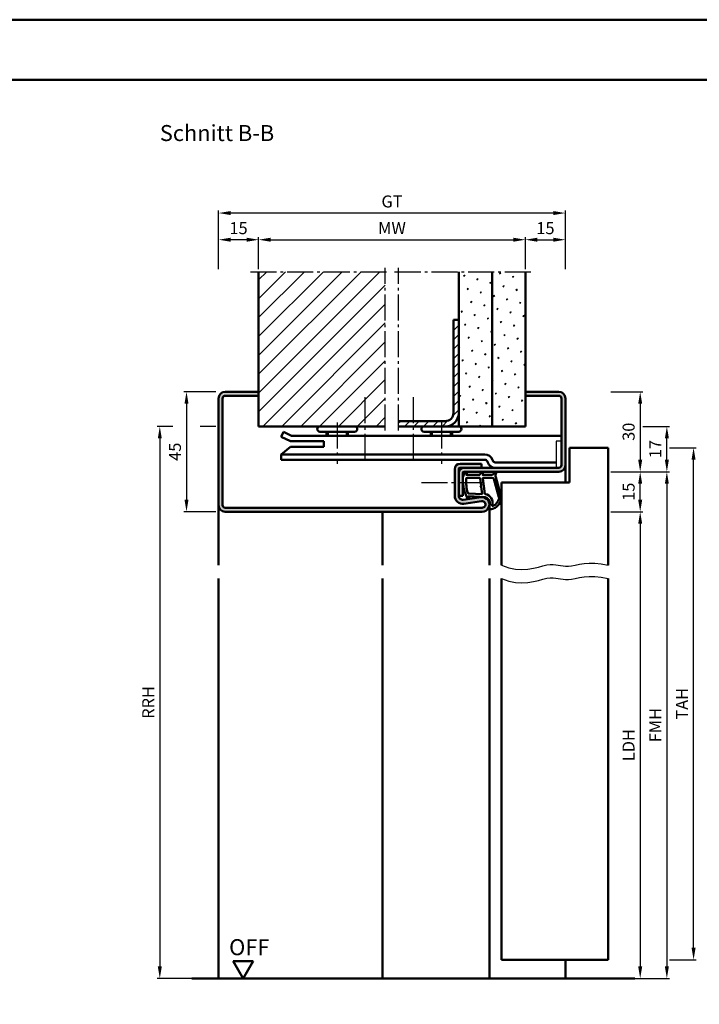
# Model space of a CAD drawing. Units: millimetres. Extents: x 0 to 7560, y -26 to 668.
# Drawn here: x 472 to 727, y 299 to 668 of the extents above; entities that cross this region are included whole.
import ezdxf

# ---------------------------------------------------------------- set-up
doc = ezdxf.new("R2010")
doc.units = ezdxf.units.MM
doc.linetypes.add('AM_DIN_G_W050', pattern=[13.75, 9.75, -1.5, 1, -1.5])
for name, color, linetype, lineweight in [('AM_0', 7, 'Continuous', 50), ('AM_1', 14, 'Continuous', 50), ('AM_4', 3, 'Continuous', 25), ('AM_5', 3, 'Continuous', 25), ('AM_7', 4, 'AM_DIN_G_W050', 25), ('AM_8', 1, 'Continuous', 25), ('AM_BOR', 7, 'Continuous', 50)]:
    doc.layers.add(name, color=color, linetype=linetype, lineweight=lineweight)
doc.layers.add('AM_12', color=7, linetype='Continuous', lineweight=50, plot=False)
doc.styles.get("Standard").update_dxf_attribs({"font": 'ISOCP.SHX'})
doc.dimstyles.new('AM_DIN$0', dxfattribs={"dimtxt": 4.5, "dimasz": 4.5, "dimexe": 1, "dimexo": 1, "dimgap": 1.5, "dimtad": 1, "dimdsep": 46, "dimtxsty": 'Standard', "dimcen": 0, "dimclrd": 256, "dimclre": 256, "dimclrt": 2, "dimazin": 2, "dimtp": 0.1, "dimtm": 0.1, "dimtfac": 0.71, "dimtmove": 0, "dimatfit": 3, "dimfxl": 0, "dimlwd": -1, "dimlwe": -1, "dimarcsym": 0})
pattern_1 = [(45, (-119.0536, 1020.9957), (-1.3148, 4.906903), [0.635, -4.445]), (135, (-118.829, 1021.2202), (-4.906903, 1.314801), [0.3175, -8.481318]), (135, (-118.773, 1021.2763), (-4.906903, 1.314801), [0.254, -8.544818]), (135, (-118.8852, 1021.164), (-4.906903, 1.314801), [0.254, -8.544818]), (105, (-118.717, 1021.3324), (-4.906903, 1.3148), [0.2032, -4.8768]), (165, (-118.9414, 1021.108), (-3.592102, -3.592102), [0.2032, -4.8768])]

# ---------------------------------------------------------------- blocks, each defined once
blk = doc.blocks.new('DIN_A3_BOS')
at = {"layer": 'AM_12'}
blk.add_lwpolyline([(0, 0), (420, 0), (420, 297), (0, 297)], close=True, dxfattribs=at)
at = {"layer": 'AM_BOR'}
blk.add_lwpolyline([(20, 10), (410, 10), (410, 287), (20, 287)], close=True, dxfattribs=at)
blk = doc.blocks.new('*D64')
at = {"layer": 'AM_5', "linetype": 'ByBlock'}
for p, q in [((694, 528.75), (706, 528.75)), ((705, 524.25), (705, 503.25)), ((694, 498.75), (706, 498.75))]:
    blk.add_line(p, q, dxfattribs=at)
at = {"layer": 'AM_5'}
for points in [[(704.25, 524.25), (705.75, 524.25), (705, 528.75)], [(704.25, 503.25), (705.75, 503.25), (705, 498.75)]]:
    blk.add_solid(points, dxfattribs=at)
at = {"layer": 'Defpoints', "color": 0}
for p in [(693, 528.75), (693, 498.75), (705, 498.75)]:
    blk.add_point(p, dxfattribs=at)
at = {"layer": 'AM_5', "color": 2, "insert": (701.25, 513.75), "char_height": 4.5, "attachment_point": 5, "rotation": 90}
blk.add_mtext('30', dxfattribs=at)
blk = doc.blocks.new('*D65')
at = {"layer": 'AM_5', "linetype": 'ByBlock'}
for p, q in [((694, 498.75), (706, 498.75)), ((705, 488.25), (705, 494.25)), ((694, 483.75), (706, 483.75))]:
    blk.add_line(p, q, dxfattribs=at)
at = {"layer": 'AM_5'}
for points in [[(704.25, 494.25), (705.75, 494.25), (705, 498.75)], [(704.25, 488.25), (705.75, 488.25), (705, 483.75)]]:
    blk.add_solid(points, dxfattribs=at)
at = {"layer": 'Defpoints', "color": 0}
for p in [(693, 498.75), (705, 498.75), (693, 483.75)]:
    blk.add_point(p, dxfattribs=at)
at = {"layer": 'AM_5', "color": 2, "insert": (701.25, 491.25), "char_height": 4.5, "attachment_point": 5, "rotation": 90}
blk.add_mtext('15', dxfattribs=at)
blk = doc.blocks.new('*D66')
at = {"layer": 'AM_5', "linetype": 'ByBlock'}
for p, q in [((694, 483.75), (706, 483.75)), ((705, 479.25), (705, 313.25)), ((694, 308.75), (706, 308.75))]:
    blk.add_line(p, q, dxfattribs=at)
at = {"layer": 'AM_5'}
for points in [[(704.25, 479.25), (705.75, 479.25), (705, 483.75)], [(704.25, 313.25), (705.75, 313.25), (705, 308.75)]]:
    blk.add_solid(points, dxfattribs=at)
at = {"layer": 'Defpoints', "color": 0}
for p in [(693, 483.75), (693, 308.75), (705, 308.75)]:
    blk.add_point(p, dxfattribs=at)
at = {"layer": 'AM_5', "color": 2, "insert": (701.22, 396.25), "char_height": 4.5, "attachment_point": 5, "rotation": 90}
blk.add_mtext('LDH', dxfattribs=at)
blk = doc.blocks.new('*D67')
at = {"layer": 'AM_5', "linetype": 'ByBlock'}
for p, q in [((694, 498.75), (716, 498.75)), ((715, 494.25), (715, 313.25)), ((694, 308.75), (716, 308.75))]:
    blk.add_line(p, q, dxfattribs=at)
at = {"layer": 'AM_5'}
for points in [[(714.25, 494.25), (715.75, 494.25), (715, 498.75)], [(714.25, 313.25), (715.75, 313.25), (715, 308.75)]]:
    blk.add_solid(points, dxfattribs=at)
at = {"layer": 'Defpoints', "color": 0}
for p in [(693, 498.75), (693, 308.75), (715, 308.75)]:
    blk.add_point(p, dxfattribs=at)
at = {"layer": 'AM_5', "color": 2, "insert": (711.25, 403.75), "char_height": 4.5, "attachment_point": 5, "rotation": 90}
blk.add_mtext('FMH', dxfattribs=at)
blk = doc.blocks.new('*D68')
at = {"layer": 'AM_5', "linetype": 'ByBlock'}
for p, q in [((716, 507.75), (726, 507.75)), ((725, 320.25), (725, 503.25)), ((716, 315.75), (726, 315.75))]:
    blk.add_line(p, q, dxfattribs=at)
at = {"layer": 'AM_5'}
for points in [[(724.25, 503.25), (725.75, 503.25), (725, 507.75)], [(724.25, 320.25), (725.75, 320.25), (725, 315.75)]]:
    blk.add_solid(points, dxfattribs=at)
at = {"layer": 'Defpoints', "color": 0}
for p in [(715, 507.75), (725, 507.75), (715, 315.75)]:
    blk.add_point(p, dxfattribs=at)
at = {"layer": 'AM_5', "color": 2, "insert": (721.25, 411.75), "char_height": 4.5, "attachment_point": 5, "rotation": 90}
blk.add_mtext('TAH', dxfattribs=at)
blk = doc.blocks.new('*D159')
at = {"layer": 'AM_5', "linetype": 'ByBlock'}
for p, q in [((546, 528.75), (534, 528.75)), ((535, 524.25), (535, 488.25)), ((546, 483.75), (534, 483.75))]:
    blk.add_line(p, q, dxfattribs=at)
at = {"layer": 'AM_5'}
for points in [[(534.25, 524.25), (535.75, 524.25), (535, 528.75)], [(534.25, 488.25), (535.75, 488.25), (535, 483.75)]]:
    blk.add_solid(points, dxfattribs=at)
at = {"layer": 'Defpoints', "color": 0}
for p in [(547, 528.75), (535, 483.75), (547, 483.75)]:
    blk.add_point(p, dxfattribs=at)
at = {"layer": 'AM_5', "color": 2, "insert": (531.25, 506.25), "char_height": 4.5, "attachment_point": 5, "rotation": 90}
blk.add_mtext('45', dxfattribs=at)
blk = doc.blocks.new('*D162')
at = {"layer": 'AM_5', "linetype": 'ByBlock'}
for p, q in [((562, 574.75), (562, 586.75)), ((566.5, 585.75), (657.5, 585.75)), ((662, 574.75), (662, 586.75))]:
    blk.add_line(p, q, dxfattribs=at)
at = {"layer": 'AM_5'}
for points in [[(566.5, 586.5), (566.5, 585), (562, 585.75)], [(657.5, 586.5), (657.5, 585), (662, 585.75)]]:
    blk.add_solid(points, dxfattribs=at)
at = {"layer": 'Defpoints', "color": 0}
for p in [(662, 585.75), (562, 573.75), (662, 573.75)]:
    blk.add_point(p, dxfattribs=at)
at = {"layer": 'AM_5', "color": 2, "insert": (612, 589.5), "char_height": 4.5, "attachment_point": 5}
blk.add_mtext('MW', dxfattribs=at)
blk = doc.blocks.new('*D163')
at = {"layer": 'AM_5', "linetype": 'ByBlock'}
for p, q in [((547, 574.75), (547, 586.75)), ((557.5, 585.75), (551.5, 585.75)), ((562, 574.75), (562, 586.75))]:
    blk.add_line(p, q, dxfattribs=at)
at = {"layer": 'AM_5'}
for points in [[(551.5, 586.5), (551.5, 585), (547, 585.75)], [(557.5, 586.5), (557.5, 585), (562, 585.75)]]:
    blk.add_solid(points, dxfattribs=at)
at = {"layer": 'Defpoints', "color": 0}
for p in [(547, 585.75), (547, 573.75), (562, 573.75)]:
    blk.add_point(p, dxfattribs=at)
at = {"layer": 'AM_5', "color": 2, "insert": (554.5, 589.5), "char_height": 4.5, "attachment_point": 5}
blk.add_mtext('15', dxfattribs=at)
blk = doc.blocks.new('*D164')
at = {"layer": 'AM_5', "linetype": 'ByBlock'}
for p, q in [((662, 574.75), (662, 586.75)), ((666.5, 585.75), (672.5, 585.75)), ((677, 574.75), (677, 586.75))]:
    blk.add_line(p, q, dxfattribs=at)
at = {"layer": 'AM_5'}
for points in [[(666.5, 586.5), (666.5, 585), (662, 585.75)], [(672.5, 586.5), (672.5, 585), (677, 585.75)]]:
    blk.add_solid(points, dxfattribs=at)
at = {"layer": 'Defpoints', "color": 0}
for p in [(677, 585.75), (662, 573.75), (677, 573.75)]:
    blk.add_point(p, dxfattribs=at)
at = {"layer": 'AM_5', "color": 2, "insert": (669.5, 589.5), "char_height": 4.5, "attachment_point": 5}
blk.add_mtext('15', dxfattribs=at)
blk = doc.blocks.new('*D160')
at = {"layer": 'AM_5', "linetype": 'ByBlock'}
for p, q in [((547, 574.75), (547, 596.75)), ((672.5, 595.75), (551.5, 595.75)), ((677, 574.75), (677, 596.75))]:
    blk.add_line(p, q, dxfattribs=at)
at = {"layer": 'AM_5'}
for points in [[(551.5, 596.5), (551.5, 595), (547, 595.75)], [(672.5, 596.5), (672.5, 595), (677, 595.75)]]:
    blk.add_solid(points, dxfattribs=at)
at = {"layer": 'Defpoints', "color": 0}
for p in [(547, 595.75), (547, 573.75), (677, 573.75)]:
    blk.add_point(p, dxfattribs=at)
at = {"layer": 'AM_5', "color": 2, "insert": (612, 599.51), "char_height": 4.5, "attachment_point": 5}
blk.add_mtext('GT', dxfattribs=at)
blk = doc.blocks.new('*D161')
at = {"layer": 'AM_5', "linetype": 'ByBlock'}
for p, q in [((706, 515.75), (716, 515.75)), ((715, 503.25), (715, 511.25)), ((694, 498.75), (716, 498.75))]:
    blk.add_line(p, q, dxfattribs=at)
at = {"layer": 'AM_5'}
for points in [[(714.25, 511.25), (715.75, 511.25), (715, 515.75)], [(714.25, 503.25), (715.75, 503.25), (715, 498.75)]]:
    blk.add_solid(points, dxfattribs=at)
at = {"layer": 'Defpoints', "color": 0}
for p in [(705, 515.75), (715, 515.75), (693, 498.75)]:
    blk.add_point(p, dxfattribs=at)
at = {"layer": 'AM_5', "color": 2, "insert": (711.25, 507.25), "char_height": 4.5, "attachment_point": 5, "rotation": 90}
blk.add_mtext('17', dxfattribs=at)
blk = doc.blocks.new('*D165')
at = {"layer": 'AM_5', "linetype": 'ByBlock'}
for p, q in [((529.9375, 515.75), (524, 515.75)), ((546, 515.75), (540.0625, 515.75)), ((525, 511.25), (525, 313.25)), ((546, 308.75), (524, 308.75))]:
    blk.add_line(p, q, dxfattribs=at)
at = {"layer": 'AM_5'}
for points in [[(524.25, 511.25), (525.75, 511.25), (525, 515.75)], [(524.25, 313.25), (525.75, 313.25), (525, 308.75)]]:
    blk.add_solid(points, dxfattribs=at)
at = {"layer": 'Defpoints', "color": 0}
for p in [(547, 515.75), (525, 308.75), (547, 308.75)]:
    blk.add_point(p, dxfattribs=at)
at = {"layer": 'AM_5', "color": 2, "insert": (521.25, 412.25), "char_height": 4.5, "attachment_point": 5, "rotation": 90}
blk.add_mtext('RRH', dxfattribs=at)
blk = doc.blocks.new('OFF Symbol ab Maßstab 1 2')
at = {"layer": 'AM_0'}
for p, q in [((3.75, 6.5), (-3.75, 6.5)), ((0, 0), (-3.75, 6.5)), ((0, 0), (3.75, 6.5))]:
    blk.add_line(p, q, dxfattribs=at)
at = {"layer": 'AM_0', "insert": (-5.28, 14.73), "char_height": 6, "width": 18.8759, "attachment_point": 1}
blk.add_mtext('OFF', dxfattribs=at)

msp = doc.modelspace()

# ---------------------------------------------------------------- hatches: boundary and pattern name
at = {"layer": 'AM_8'}
h = msp.add_hatch(dxfattribs=at)
h.set_pattern_fill('_U', color=256, scale=5, angle=45, pattern_type=0)
h.set_pattern_definition([(45, (-119.0536, 1020.9957), (-3.535534, 3.535534), [])])
h.paths.add_polyline_path([(609.5, 573.75), (562, 573.75), (562, 515.75), (609.5, 515.75)])
h = msp.add_hatch(dxfattribs=at)
h.set_pattern_fill('SWAMP', color=256, scale=0.2, angle=45)
h.set_pattern_definition(pattern_1)
h.paths.add_polyline_path([(637, 515.75), (649.5, 515.75), (649.5, 573.75), (637, 573.75)])
h = msp.add_hatch(dxfattribs=at)
h.set_pattern_fill('SWAMP', color=256, scale=0.2, angle=45)
h.set_pattern_definition(pattern_1)
h.paths.add_polyline_path([(662, 573.75), (649.5, 573.75), (649.5, 515.75), (662, 515.75)])
h = msp.add_hatch(dxfattribs=at)
h.set_pattern_fill('_U', color=256, scale=2.5, angle=45, pattern_type=0)
h.set_pattern_definition([(45, (-119.0536, 1020.9957), (-1.767767, 1.767767), [])])
h.paths.add_polyline_path([(637, 520.75), (637, 555.75), (635, 555.75), (635, 520.75, -0.4142136), (632, 517.75), (614.5, 517.75), (614.5, 515.75), (632, 515.75, 0.4142136)])
h = msp.add_hatch(color=256, dxfattribs=at)
h.dxf.hatch_style = 1
h.paths.add_polyline_path([(562, 528.75), (549.5, 528.75, 0.4142136), (547, 526.25), (547, 486.25, 0.4142136), (549.5, 483.75), (645.75, 483.75, 1.0753541), (645.352, 489.221), (638.717, 488.251, -0.4574018), (637, 489.735), (637, 499.75, -0.4142136), (637.5, 500.25), (645.5, 500.25), (645.5, 501.75), (637.5, 501.75, 0.4142136), (635.5, 499.75), (635.5, 489.735, 0.4574018), (638.934, 486.767), (645.569, 487.737, -1.0753541), (645.75, 485.25), (549.5, 485.25, -0.4142136), (548.5, 486.25), (548.5, 526.25, -0.4142136), (549.5, 527.25), (562, 527.25)])
h = msp.add_hatch(color=256, dxfattribs=at)
h.dxf.hatch_style = 1
h.paths.add_polyline_path([(677, 501.25), (677, 526.25, 0.4142136), (674.5, 528.75), (662, 528.75), (662, 527.25), (674.5, 527.25, -0.4142136), (675.5, 526.25), (675.5, 501.25, -0.4142136), (674.5, 500.25), (639, 500.25, 0.4142136), (637, 498.25), (637, 489.75), (638.5, 489.75), (638.5, 498.25, -0.4142136), (639, 498.75), (674.5, 498.75, 0.4142136)])

# ---------------------------------------------------------------- linework, layer by layer
for p, q in [((675.5, 510.25), (673.5, 510.25)), ((673.5, 510.25), (673.5, 500.25))]:
    msp.add_line(p, q)
at = {"layer": 'AM_0'}
for p, q in [((562, 515.75), (562, 573.75)), ((637, 515.75), (637, 573.75)), ((649.5, 515.75), (649.5, 573.75)), ((662, 515.75), (662, 573.75)), ((635, 520.75), (635, 555.75)), ((637, 555.75), (635, 555.75)), ((562, 528.75), (549.5, 528.75)), ((662, 528.75), (674.5, 528.75)), ((547, 526.25), (547, 486.25)), ((548.5, 526.25), (548.5, 486.25)), ((562, 527.25), (549.5, 527.25)), ((662, 527.25), (674.5, 527.25)), ((675.5, 526.25), (675.5, 501.25)), ((677, 526.25), (677, 501.25)), ((632, 517.75), (614.5, 517.75)), ((562, 515.75), (609.5, 515.75)), ((571.357, 513.678), (570.5, 511.871)), ((571.357, 513.678), (574.37, 512.25)), ((598, 513.75), (585, 513.75)), ((587.5, 513.75), (587.5, 512.25)), ((595.5, 513.75), (595.5, 512.25)), ((614.5, 515.75), (662, 515.75)), ((637, 513.75), (624, 513.75)), ((626.5, 513.75), (626.5, 512.25)), ((634.5, 513.75), (634.5, 512.25)), ((570.5, 511.871), (573.92, 510.25)), ((573.92, 510.25), (586.5, 510.25)), ((574.37, 512.25), (675.5, 512.25)), ((586.5, 510.25), (586.5, 508.15)), ((573.92, 508.15), (570.5, 505.25)), ((573.92, 508.15), (586.5, 508.15)), ((678.5, 494.75), (678.5, 507.75)), ((678.5, 507.75), (693, 507.75)), ((693, 507.75), (693, 463.75)), ((570.5, 505.25), (646.8, 505.25)), ((570.5, 503.25), (570.5, 505.25)), ((646.8, 503.25), (570.5, 503.25)), ((647.873, 502.224), (647.739, 502.592)), ((649.753, 502.908), (649.619, 503.276)), ((650.693, 502.25), (673.5, 502.25)), ((635.5, 489.735), (635.5, 499.75)), ((637, 489.735), (637, 499.75)), ((637.5, 501.75), (645.5, 501.75)), ((674.5, 500.25), (637.5, 500.25)), ((674.5, 498.75), (639, 498.75)), ((645.5, 501.75), (645.5, 500.25)), ((638.5, 498.25), (638.5, 489.75)), ((653, 494.75), (653, 463.75)), ((653, 494.75), (678.5, 494.75)), ((637, 489.75), (638.5, 489.75)), ((638.717, 488.251), (645.352, 489.221)), ((638.934, 486.767), (645.569, 487.737)), ((549.5, 485.25), (645.75, 485.25)), ((549.5, 483.75), (645.75, 483.75)), ((653, 315.75), (653, 458.75)), ((693, 458.75), (693, 315.75)), ((653, 315.75), (693, 315.75)), ((537, 308.75), (703, 308.75))]:
    msp.add_line(p, q, dxfattribs=at)
for centre, radius, start, end in [((549.5, 526.25), 2.5, 90, 180), ((674.5, 526.25), 2.5, 0, 90), ((549.5, 526.25), 1, 90, 180), ((674.5, 526.25), 1, 0, 90), ((632, 520.75), 5, 270, 0), ((632, 520.75), 3, 270, 0), ((585, 514.75), 1, 90, 270), ((598, 514.75), 1, 270, 90), ((624, 514.75), 1, 90, 270), ((637, 514.75), 1, 270, 90), ((646.8, 502.25), 3, 20, 90), ((646.8, 502.25), 1, 20, 90), ((650.693, 503.25), 3, 200, 270), ((650.693, 503.25), 1, 200, 270), ((637.5, 499.75), 2, 90, 180), ((639, 498.25), 2, 90, 180), ((637.5, 499.75), 0.5, 90, 180), ((639, 498.25), 0.5, 90, 180), ((674.5, 501.25), 2.5, 270, 0), ((674.5, 501.25), 1, 270, 0), ((638.5, 489.735), 3, 180, 278.31776), ((638.5, 489.735), 1.5, 180, 278.31776), ((645.75, 486.5), 2.75, 270, 98.31776), ((645.75, 486.5), 1.25, 270, 98.31776), ((549.5, 486.25), 2.5, 180, 270), ((549.5, 486.25), 1, 180, 270)]:
    msp.add_arc(centre, radius, start, end, dxfattribs=at)
at = {"layer": 'AM_1'}
for p, q in [((587.9, 513.75), (587.9, 512.25)), ((595.1, 513.75), (595.1, 512.25)), ((626.9, 513.75), (626.9, 512.25)), ((634.1, 513.75), (634.1, 512.25)), ((677, 501.25), (677, 494.75)), ((547, 486.25), (547, 463.75)), ((608.5, 483.75), (608.5, 463.75)), ((648.5, 486.25), (648.5, 463.75)), ((547, 458.75), (547, 308.75)), ((608.5, 458.75), (608.5, 308.75)), ((648.5, 458.75), (648.5, 308.75)), ((677, 315.75), (677, 308.75))]:
    msp.add_line(p, q, dxfattribs=at)
for points in [[(639.45, 498.6, -0.8225617), (640.002, 498.397), (639.828, 497.547), (644.795, 497.547), (645.669, 498.669, -0.7467354), (645.991, 498.574), (646.006, 497.547), (649.456, 497.547, 0.2039215), (649.816, 497.701), (650.762, 498.688, -0.8105302), (651.094, 498.481), (651.059, 498.382, 0.1645), (650.87, 496.708), (652.958, 489.402, -0.0661149), (652.983, 488.555, -0.2820378), (649.328, 484.693, -0.1590275), (648.285, 484.791, -0.3764163), (648.176, 485.032), (648.655, 486.449, 0.3762127), (646.86, 489.264), (640.746, 489.544), (640.922, 488.922, -0.7987948), (640.315, 488.715, -0.1245897), (638.507, 495.989, -0.1623187)], [(640.245, 496.497), (644.703, 496.497, -0.3782425), (645.001, 496.235), (645.371, 493.578, -0.236068), (645.341, 493.493), (645.233, 493.389, 0.5), (645.253, 493.231), (645.384, 493.156, -0.236068), (645.433, 493.082), (645.785, 490.52, -0.4511235), (645.636, 490.351), (640.881, 490.536, -0.3316729), (640.402, 490.893, -0.0849517), (639.745, 495.999, -0.4135048)], [(646.23, 496.497), (649.442, 496.497, -0.3015522), (650.133, 496.039), (652.081, 489.182, -0.0278584), (652.106, 488.76, -0.2581461), (649.751, 485.946, -0.6319644), (649.517, 486.21, 0.4552489), (646.993, 490.351, -0.3823944), (646.792, 490.526), (646.007, 496.245, -0.4511235)]]:
    msp.add_lwpolyline(points, format="xyb", close=True, dxfattribs=at)
at = {"layer": 'AM_4'}
for points in [[(653, 463.75), (655.72, 462.755), (658.286, 462.238), (660.69, 462.101), (662.925, 462.251), (664.982, 462.591), (666.853, 463.026), (668.531, 463.46), (670.007, 463.796), (671.282, 463.964), (672.393, 463.982), (673.383, 463.894), (674.299, 463.743), (675.185, 463.572), (676.085, 463.424), (677.046, 463.342), (678.111, 463.369), (679.32, 463.531), (680.691, 463.784), (682.235, 464.065), (683.967, 464.314), (685.897, 464.469), (688.037, 464.468), (690.401, 464.249), (693, 463.75)], [(653, 458.75), (655.72, 457.755), (658.286, 457.238), (660.69, 457.101), (662.925, 457.251), (664.982, 457.591), (666.853, 458.026), (668.531, 458.46), (670.007, 458.796), (671.282, 458.964), (672.393, 458.982), (673.383, 458.894), (674.299, 458.743), (675.185, 458.572), (676.085, 458.424), (677.046, 458.342), (678.111, 458.369), (679.32, 458.531), (680.691, 458.784), (682.235, 459.065), (683.967, 459.314), (685.897, 459.469), (688.037, 459.468), (690.401, 459.249), (693, 458.75)]]:
    msp.add_lwpolyline(points, dxfattribs=at)
at = {"layer": 'AM_7'}
for p, q in [((559, 573.75), (611, 573.75)), ((609.5, 514.25), (609.5, 575.25)), ((613, 573.75), (665, 573.75)), ((614.5, 514.25), (614.5, 575.25)), ((602, 503.25), (602, 528.25)), ((620, 503.25), (620, 528.25)), ((591.5, 517.25), (591.5, 501.75)), ((630.5, 517.25), (630.5, 501.75)), ((623, 494.75), (648, 494.75))]:
    msp.add_line(p, q, dxfattribs=at)

# ---------------------------------------------------------------- block references
at = {"layer": 'AM_0', "lineweight": 0, "xscale": 2.25, "yscale": 2.25, "zscale": 2.25}
msp.add_blockref('DIN_A3_BOS', (0, 0), dxfattribs=at)
at = {"layer": 'AM_0'}
msp.add_blockref('OFF Symbol ab Maßstab 1 2', (556.25, 308.75), dxfattribs=at)

# ---------------------------------------------------------------- texts
at = {"layer": 'AM_0', "insert": (525, 628.75), "char_height": 6, "width": 50, "attachment_point": 1}
msp.add_mtext('Schnitt B-B', dxfattribs=at)

# ---------------------------------------------------------------- dimensions: what is measured, and where the dimension line sits
at = {"layer": 'AM_5'}
for base, p1, p2, angle, text, picture, middle in [((547, 595.75), (677, 573.75), (547, 573.75), 180, 'GT', '*D160', (612, 599.508)), ((662, 585.75), (562, 573.75), (662, 573.75), 180, 'MW', '*D162', (612, 589.5)), ((525, 308.75), (547, 515.75), (547, 308.75), 90, 'RRH', '*D165', (521.25, 412.25)), ((725, 507.75), (715, 315.75), (715, 507.75), 90, 'TAH', '*D68', (721.25, 411.75)), ((715, 308.75), (693, 498.75), (693, 308.75), 90, 'FMH', '*D67', (711.25, 403.75)), ((705, 308.75), (693, 483.75), (693, 308.75), 90, 'LDH', '*D66', (701.219, 396.25))]:
    dim = msp.add_linear_dim(base=base, p1=p1, p2=p2, angle=angle, text=text, dimstyle='AM_DIN$0', dxfattribs=at)
    dim.commit()
    dim.dimension.update_dxf_attribs({"geometry": picture, "text_midpoint": middle})
for base, p1, p2, angle, picture, middle in [((547, 585.75), (562, 573.75), (547, 573.75), 180, '*D163', (554.5, 589.5)), ((677, 585.75), (662, 573.75), (677, 573.75), 180, '*D164', (669.5, 589.5)), ((535, 483.75), (547, 528.75), (547, 483.75), 270, '*D159', (531.25, 506.25)), ((705, 498.75), (693, 528.75), (693, 498.75), 90, '*D64', (701.25, 513.75)), ((715, 515.75), (693, 498.75), (705, 515.75), 270, '*D161', (711.25, 507.25)), ((705, 498.75), (693, 483.75), (693, 498.75), 90, '*D65', (701.25, 491.25))]:
    dim = msp.add_linear_dim(base=base, p1=p1, p2=p2, angle=angle, dimstyle='AM_DIN$0', dxfattribs=at)
    dim.commit()
    dim.dimension.update_dxf_attribs({"geometry": picture, "text_midpoint": middle})

doc.saveas('drawing.dxf')
